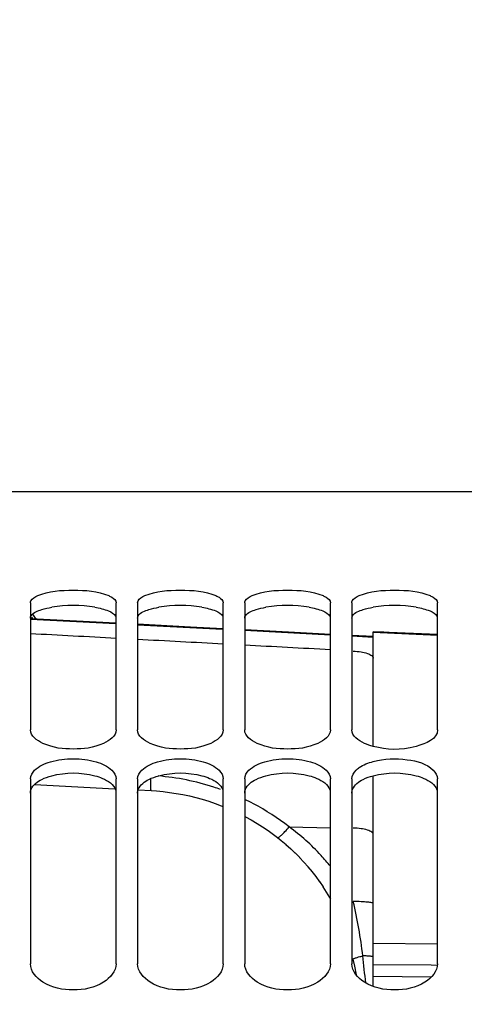
# Model space of a CAD drawing. Units: millimetres. Extents: x 0 to 594, y -34 to 420.
# Drawn here: x 113 to 124, y 307 to 330 of the extents above; entities that cross this region are included whole.
import ezdxf

# ---------------------------------------------------------------- set-up
doc = ezdxf.new("R2010")
doc.units = ezdxf.units.MM
doc.header["$LTSCALE"] = 32.67
doc.layers.get('0').update_dxf_attribs({"linetype": 'CONTINUOUS'})
doc.layers.add('AXES', color=7, linetype='CONTINUOUS')
doc.styles.get("Standard").update_dxf_attribs({"font": 'txt', "width": 0.85})
doc.dimstyles.new('DIMSTYLE_4', dxfattribs={"dimtxt": 3.5, "dimasz": 3.5, "dimexe": 0.18, "dimexo": 0.0625, "dimgap": 0.09, "dimtad": 1, "dimdec": 4, "dimlfac": 4, "dimdsep": 46, "dimtxsty": 'STANDARD', "dimblk": '_FILLED', "dimblk1": '_FILLED', "dimblk2": '_FILLED', "dimcen": 0.09, "dimclrt": 5, "dimadec": 0, "dimazin": 0, "dimtp": 0.5, "dimtm": 0.5, "dimtfac": 1, "dimtdec": 4, "dimtofl": 0, "dimtmove": 0, "dimatfit": 3, "dimldrblk": '_FILLED', "dimfxl": 1, "dimtolj": 1, "dimarcsym": 0})
doc.dimstyles.new('DIMSTYLE_5', dxfattribs={"dimtxt": 3.5, "dimasz": 3.5, "dimexe": 0.18, "dimexo": 0.0625, "dimgap": 0.09, "dimtad": 1, "dimdec": 4, "dimlfac": 4, "dimdsep": 46, "dimtxsty": 'STANDARD', "dimblk": '_FILLED', "dimblk1": '_FILLED', "dimblk2": '_FILLED', "dimcen": 0.09, "dimclrt": 5, "dimadec": 0, "dimazin": 0, "dimtp": 0.0001, "dimtm": 0.0001, "dimtfac": 1, "dimtdec": 4, "dimtofl": 0, "dimtmove": 0, "dimatfit": 3, "dimldrblk": '_FILLED', "dimfxl": 1, "dimtolj": 1, "dimarcsym": 0})
doc.dimstyles.new('DIMSTYLE_7', dxfattribs={"dimtxt": 3.5, "dimasz": 3.5, "dimexe": 0.18, "dimexo": 0.0625, "dimgap": 0.09, "dimtad": 1, "dimdec": 0, "dimlfac": 4, "dimdsep": 46, "dimtxsty": 'STANDARD', "dimblk": '_FILLED', "dimblk1": '_FILLED', "dimblk2": '_FILLED', "dimcen": 0.09, "dimclrt": 5, "dimadec": 0, "dimazin": 0, "dimtfac": 1, "dimtdec": 0, "dimtofl": 0, "dimtmove": 0, "dimatfit": 3, "dimldrblk": '_FILLED', "dimfxl": 1, "dimtolj": 1, "dimarcsym": 0})

# ---------------------------------------------------------------- blocks, each defined once
blk = doc.blocks.new('_FILLED')
at = {"color": 0, "linetype": 'BYBLOCK'}
blk.add_solid([(0, 0), (-1, 0.2143), (-1, -0.2143)], dxfattribs=at)
blk = doc.blocks.new('*D3')
at = {"color": 2, "linetype": 'CONTINUOUS'}
for p, q in [((96.969, 325.121), (96.969, 357.795)), ((145.032, 263.99), (145.032, 357.795)), ((96.969, 356.295), (121, 356.295)), ((145.032, 356.295), (121, 356.295))]:
    blk.add_line(p, q, dxfattribs=at)
at = {"color": 2, "linetype": 'CONTINUOUS', "xscale": 3.5, "yscale": 3.5, "zscale": 3.5, "rotation": 180}
blk.add_blockref('_FILLED', (96.969, 356.295), dxfattribs=at)
at = {"color": 2, "linetype": 'CONTINUOUS', "xscale": 3.5, "yscale": 3.5, "zscale": 3.5}
blk.add_blockref('_FILLED', (145.032, 356.295), dxfattribs=at)
at = {"color": 5, "linetype": 'CONTINUOUS', "insert": (121, 360.67), "char_height": 3.5, "width": 8.925, "attachment_point": 2, "line_spacing_factor": 0.9}
blk.add_mtext(' Xg', dxfattribs=at)
blk = doc.blocks.new('*D14')
at = {"color": 2, "linetype": 'CONTINUOUS'}
for p, q in [((96.969, 325.121), (96.969, 369.125)), ((180.969, 311.747), (180.969, 369.125)), ((96.969, 367.625), (138.969, 367.625)), ((180.969, 367.625), (138.969, 367.625))]:
    blk.add_line(p, q, dxfattribs=at)
at = {"color": 2, "linetype": 'CONTINUOUS', "xscale": 3.5, "yscale": 3.5, "zscale": 3.5, "rotation": 180}
blk.add_blockref('_FILLED', (96.969, 367.625), dxfattribs=at)
at = {"color": 2, "linetype": 'CONTINUOUS', "xscale": 3.5, "yscale": 3.5, "zscale": 3.5}
blk.add_blockref('_FILLED', (180.969, 367.625), dxfattribs=at)
at = {"color": 5, "linetype": 'CONTINUOUS', "insert": (138.969, 372), "char_height": 3.5, "width": 8.925, "attachment_point": 2, "line_spacing_factor": 0.9}
blk.add_mtext('336', dxfattribs=at)
blk = doc.blocks.new('*D15')
at = {"color": 2, "linetype": 'CONTINUOUS'}
for p, q in [((96.969, 325.121), (96.969, 380.29)), ((158.73, 371.077), (158.73, 380.29)), ((96.969, 378.79), (127.849, 378.79)), ((158.73, 378.79), (127.849, 378.79))]:
    blk.add_line(p, q, dxfattribs=at)
at = {"color": 2, "linetype": 'CONTINUOUS', "xscale": 3.5, "yscale": 3.5, "zscale": 3.5, "rotation": 180}
blk.add_blockref('_FILLED', (96.969, 378.79), dxfattribs=at)
at = {"color": 2, "linetype": 'CONTINUOUS', "xscale": 3.5, "yscale": 3.5, "zscale": 3.5}
blk.add_blockref('_FILLED', (158.73, 378.79), dxfattribs=at)
at = {"color": 5, "linetype": 'CONTINUOUS', "insert": (127.849, 383.165), "char_height": 3.5, "width": 8.925, "attachment_point": 2, "line_spacing_factor": 0.9}
blk.add_mtext('247', dxfattribs=at)
blk = doc.blocks.new('*D16')
at = {"color": 2, "linetype": 'CONTINUOUS'}
for p, q in [((96.969, 325.121), (96.969, 391.493)), ((233.969, 269.564), (233.969, 391.493)), ((96.969, 389.993), (165.469, 389.993)), ((233.969, 389.993), (165.469, 389.993))]:
    blk.add_line(p, q, dxfattribs=at)
at = {"color": 2, "linetype": 'CONTINUOUS', "xscale": 3.5, "yscale": 3.5, "zscale": 3.5, "rotation": 180}
blk.add_blockref('_FILLED', (96.969, 389.993), dxfattribs=at)
at = {"color": 2, "linetype": 'CONTINUOUS', "xscale": 3.5, "yscale": 3.5, "zscale": 3.5}
blk.add_blockref('_FILLED', (233.969, 389.993), dxfattribs=at)
at = {"color": 5, "linetype": 'CONTINUOUS', "insert": (165.469, 394.368), "char_height": 3.5, "width": 8.925, "attachment_point": 2, "line_spacing_factor": 0.9}
blk.add_mtext('548', dxfattribs=at)

msp = doc.modelspace()

# ---------------------------------------------------------------- linework, layer by layer
at = {"color": 7, "linetype": 'CONTINUOUS'}
for p, q in [((112.968594, 318.74714), (124.468594, 318.74714)), ((113.718594, 316.147736), (113.718594, 313.179348)), ((115.718594, 313.179348), (115.718594, 316.147736)), ((116.218594, 316.147736), (116.218594, 313.179348)), ((118.218594, 313.179348), (118.218594, 316.147736)), ((118.718594, 316.147736), (118.718594, 313.179348)), ((120.718594, 313.179348), (120.718594, 316.147736)), ((121.218594, 316.147736), (121.218594, 313.179348)), ((123.218594, 313.179348), (123.218594, 316.147736)), ((113.856483, 315.767713), (113.773869, 315.8857)), ((113.718594, 312.034731), (113.718594, 307.716026)), ((115.718594, 307.716026), (115.718594, 312.034731)), ((116.218594, 312.034731), (116.218594, 307.716026)), ((118.218594, 307.716026), (118.218594, 312.034731)), ((118.718594, 312.034731), (118.718594, 307.716026)), ((120.718594, 307.716026), (120.718594, 312.034731)), ((121.218594, 312.034731), (121.218594, 307.716026)), ((123.218594, 307.716026), (123.218594, 312.034731))]:
    msp.add_line(p, q, dxfattribs=at)
at = {"color": 9, "linetype": 'CONTINUOUS'}
msp.add_line((113.745107, 315.808785), (113.770763, 315.772145), dxfattribs=at)
at = {"color": 3, "linetype": 'CONTINUOUS'}
for centre in [(114.718594, 312.984683), (117.218594, 312.984683), (119.718594, 312.984683), (122.218594, 312.984683)]:
    msp.add_arc(centre, 3.100226, 80.6653004, 99.3346996, dxfattribs=at)
at = {"color": 7, "linetype": 'CONTINUOUS'}
for points in [[(113.890773, 316.314753), (114.146494, 316.426809), (114.718594, 316.457735), (115.290694, 316.426809), (115.546415, 316.314753)], [(116.390773, 316.314753), (116.646494, 316.426809), (117.218594, 316.457735), (117.790694, 316.426809), (118.046415, 316.314753)], [(118.890773, 316.314753), (119.146494, 316.426809), (119.718594, 316.457735), (120.290694, 316.426809), (120.546415, 316.314753)], [(121.390773, 316.314753), (121.646494, 316.426809), (122.218594, 316.457735), (122.790694, 316.426809), (123.046415, 316.314753)], [(113.718594, 312.034731), (113.718594, 312.110358), (113.763488, 312.185846), (113.817244, 312.239041)], [(115.619944, 312.239041), (115.6737, 312.185846), (115.718594, 312.110358), (115.718594, 312.034731)], [(116.218594, 312.034731), (116.218594, 312.110358), (116.263488, 312.185846), (116.317244, 312.239041)], [(118.119944, 312.239041), (118.1737, 312.185846), (118.218594, 312.110358), (118.218594, 312.034731)], [(118.718594, 312.034731), (118.718594, 312.110358), (118.763488, 312.185846), (118.817244, 312.239041)], [(120.619944, 312.239041), (120.6737, 312.185846), (120.718594, 312.110358), (120.718594, 312.034731)], [(121.218594, 312.034731), (121.218594, 312.110358), (121.263488, 312.185846), (121.317244, 312.239041)], [(123.119944, 312.239041), (123.1737, 312.185846), (123.218594, 312.110358), (123.218594, 312.034731)]]:
    msp.add_open_spline(points, degree=3, dxfattribs=at)
for points, knots in [([(113.718594, 316.147736), (113.718594, 316.163096), (113.743702, 316.245717), (113.829087, 316.287722), (113.890773, 316.314753)], [0, 0, 0, 0, 0.185717754, 1, 1, 1, 1]), ([(115.546415, 316.314753), (115.571652, 316.303694), (115.642013, 316.269269), (115.718594, 316.201893), (115.718594, 316.147736)], [0, 0, 0, 0, 0.337204545, 1, 1, 1, 1]), ([(116.218594, 316.147736), (116.218594, 316.163096), (116.243702, 316.245717), (116.329087, 316.287722), (116.390773, 316.314753)], [0, 0, 0, 0, 0.185717754, 1, 1, 1, 1]), ([(118.046415, 316.314753), (118.071652, 316.303694), (118.142013, 316.269269), (118.218594, 316.201893), (118.218594, 316.147736)], [0, 0, 0, 0, 0.337204545, 1, 1, 1, 1]), ([(118.718594, 316.147736), (118.718594, 316.163096), (118.743702, 316.245717), (118.829087, 316.287722), (118.890773, 316.314753)], [0, 0, 0, 0, 0.185717754, 1, 1, 1, 1]), ([(120.546415, 316.314753), (120.571652, 316.303694), (120.642013, 316.269269), (120.718594, 316.201893), (120.718594, 316.147736)], [0, 0, 0, 0, 0.337204545, 1, 1, 1, 1]), ([(121.218594, 316.147736), (121.218594, 316.163096), (121.243702, 316.245717), (121.329087, 316.287722), (121.390773, 316.314753)], [0, 0, 0, 0, 0.185717754, 1, 1, 1, 1]), ([(123.046415, 316.314753), (123.071652, 316.303694), (123.142013, 316.269269), (123.218594, 316.201893), (123.218594, 316.147736)], [0, 0, 0, 0, 0.337204545, 1, 1, 1, 1]), ([(115.718594, 313.179348), (115.718594, 313.036333), (115.321749, 312.762329), (114.718594, 312.715596), (114.115439, 312.762329), (113.718594, 313.036333), (113.718594, 313.179348)], [0, 0, 0, 0, 0.186799242, 0.5, 0.813200758, 1, 1, 1, 1]), ([(118.218594, 313.179348), (118.218594, 313.036333), (117.821749, 312.762329), (117.218594, 312.715596), (116.615439, 312.762329), (116.218594, 313.036333), (116.218594, 313.179348)], [0, 0, 0, 0, 0.186799242, 0.5, 0.813200758, 1, 1, 1, 1]), ([(120.718594, 313.179348), (120.718594, 313.036333), (120.321749, 312.762329), (119.718594, 312.715596), (119.115439, 312.762329), (118.718594, 313.036333), (118.718594, 313.179348)], [0, 0, 0, 0, 0.186799242, 0.5, 0.813200758, 1, 1, 1, 1]), ([(121.71854, 312.794831), (121.647839, 312.813135), (121.452434, 312.874026), (121.218594, 313.036398), (121.218594, 313.179348)], [0, 0, 0, 0, 0.338140131, 1, 1, 1, 1]), ([(123.218594, 313.179348), (123.218594, 312.968961), (122.535639, 312.683045), (122.041117, 312.71132), (121.71854, 312.794831)], [0, 0, 0, 0, 0.387026052, 1, 1, 1, 1]), ([(113.817244, 312.239041), (113.915819, 312.33659), (114.222617, 312.467482), (114.718594, 312.525615), (115.214571, 312.467482), (115.521369, 312.33659), (115.619944, 312.239041)], [0, 0, 0, 0, 0.218032839, 0.5, 0.781967161, 1, 1, 1, 1]), ([(116.317244, 312.239041), (116.415819, 312.33659), (116.722617, 312.467482), (117.218594, 312.525615), (117.714571, 312.467482), (118.021369, 312.33659), (118.119944, 312.239041)], [0, 0, 0, 0, 0.218032839, 0.5, 0.781967161, 1, 1, 1, 1]), ([(118.817244, 312.239041), (118.915819, 312.33659), (119.222617, 312.467482), (119.718594, 312.525615), (120.214571, 312.467482), (120.521369, 312.33659), (120.619944, 312.239041)], [0, 0, 0, 0, 0.218032839, 0.5, 0.781967161, 1, 1, 1, 1]), ([(121.71854, 312.442156), (121.975207, 312.510485), (122.460172, 312.528179), (122.965194, 312.392179), (123.119944, 312.239041)], [0, 0, 0, 0, 0.54954689, 1, 1, 1, 1]), ([(121.317244, 312.239041), (121.340074, 312.261634), (121.458108, 312.356965), (121.603741, 312.411594), (121.71854, 312.442156)], [0, 0, 0, 0, 0.2128256, 1, 1, 1, 1]), ([(115.718594, 307.716026), (115.718594, 307.543204), (115.383732, 307.172553), (114.718594, 307.071694), (114.053456, 307.172553), (113.718594, 307.543204), (113.718594, 307.716026)], [0, 0, 0, 0, 0.207726441, 0.5, 0.792273559, 1, 1, 1, 1]), ([(118.218594, 307.716026), (118.218594, 307.543204), (117.883732, 307.172553), (117.218594, 307.071694), (116.553456, 307.172553), (116.218594, 307.543204), (116.218594, 307.716026)], [0, 0, 0, 0, 0.207726441, 0.5, 0.792273559, 1, 1, 1, 1]), ([(120.718594, 307.716026), (120.718594, 307.543204), (120.383732, 307.172553), (119.718594, 307.071694), (119.053456, 307.172553), (118.718594, 307.543204), (118.718594, 307.716026)], [0, 0, 0, 0, 0.207726441, 0.5, 0.792273559, 1, 1, 1, 1]), ([(123.218594, 307.716026), (123.218594, 307.543204), (122.883732, 307.172553), (122.218594, 307.071694), (121.553456, 307.172553), (121.218594, 307.543204), (121.218594, 307.716026)], [0, 0, 0, 0, 0.207726441, 0.5, 0.792273559, 1, 1, 1, 1])]:
    msp.add_open_spline(points, degree=3, knots=knots, dxfattribs=at)
at = {"color": 3, "linetype": 'CONTINUOUS'}
for points, knots in [([(113.718594, 315.79022), (113.718594, 315.809641), (113.764577, 315.922613), (113.892879, 315.961883), (113.984112, 315.990607)], [0, 0, 0, 0, 0.168776179, 1, 1, 1, 1]), ([(115.221455, 316.043854), (115.331403, 316.025657), (115.500999, 315.987073), (115.674923, 315.895434), (115.706549, 315.835791)], [0, 0, 0, 0, 0.622754766, 1, 1, 1, 1]), ([(116.218594, 315.79022), (116.218594, 315.809641), (116.264577, 315.922613), (116.392879, 315.961883), (116.484112, 315.990607)], [0, 0, 0, 0, 0.168776179, 1, 1, 1, 1]), ([(117.721455, 316.043854), (117.831403, 316.025657), (118.000999, 315.987073), (118.174923, 315.895434), (118.206549, 315.835791)], [0, 0, 0, 0, 0.622754766, 1, 1, 1, 1]), ([(118.718594, 315.79022), (118.718594, 315.809641), (118.764577, 315.922613), (118.892879, 315.961883), (118.984112, 315.990607)], [0, 0, 0, 0, 0.168776179, 1, 1, 1, 1]), ([(120.221455, 316.043854), (120.331403, 316.025657), (120.500999, 315.987073), (120.674923, 315.895434), (120.706549, 315.835791)], [0, 0, 0, 0, 0.622754766, 1, 1, 1, 1]), ([(121.218594, 315.79022), (121.218594, 315.809641), (121.264577, 315.922613), (121.392879, 315.961883), (121.484112, 315.990607)], [0, 0, 0, 0, 0.168776179, 1, 1, 1, 1]), ([(122.721455, 316.043854), (122.831403, 316.025657), (123.000999, 315.987073), (123.174923, 315.895434), (123.206549, 315.835791)], [0, 0, 0, 0, 0.622754766, 1, 1, 1, 1]), ([(113.718594, 311.704882), (113.718594, 311.734694), (113.750874, 311.878172), (113.883346, 311.972539), (113.984112, 312.023343)], [0, 0, 0, 0, 0.208971385, 1, 1, 1, 1]), ([(115.221455, 312.108821), (115.282275, 312.092619), (115.467238, 312.032316), (115.663231, 311.906159), (115.706549, 311.776864)], [0, 0, 0, 0, 0.315812598, 1, 1, 1, 1]), ([(116.218594, 311.704882), (116.218594, 311.734694), (116.250874, 311.878172), (116.383346, 311.972539), (116.484112, 312.023343)], [0, 0, 0, 0, 0.208971385, 1, 1, 1, 1]), ([(117.721455, 312.108821), (117.782275, 312.092619), (117.967238, 312.032316), (118.163231, 311.906159), (118.206549, 311.776864)], [0, 0, 0, 0, 0.315812598, 1, 1, 1, 1]), ([(118.718594, 311.704882), (118.718594, 311.734694), (118.750874, 311.878172), (118.883346, 311.972539), (118.984112, 312.023343)], [0, 0, 0, 0, 0.208971385, 1, 1, 1, 1]), ([(120.221455, 312.108821), (120.282275, 312.092619), (120.467238, 312.032316), (120.663231, 311.906159), (120.706549, 311.776864)], [0, 0, 0, 0, 0.315812598, 1, 1, 1, 1]), ([(121.218594, 311.704882), (121.218594, 311.734694), (121.250874, 311.878172), (121.383346, 311.972539), (121.484112, 312.023343)], [0, 0, 0, 0, 0.208971385, 1, 1, 1, 1]), ([(122.721455, 312.108821), (122.782275, 312.092619), (122.967238, 312.032316), (123.163231, 311.906159), (123.206549, 311.776864)], [0, 0, 0, 0, 0.315812598, 1, 1, 1, 1])]:
    msp.add_open_spline(points, degree=3, knots=knots, dxfattribs=at)
for points in [[(113.984112, 315.990607), (114.059676, 316.014397), (114.137575, 316.030919), (114.215733, 316.043854)], [(116.484112, 315.990607), (116.559676, 316.014397), (116.637575, 316.030919), (116.715733, 316.043854)], [(118.984112, 315.990607), (119.059676, 316.014397), (119.137575, 316.030919), (119.215733, 316.043854)], [(121.484112, 315.990607), (121.559676, 316.014397), (121.637575, 316.030919), (121.715733, 316.043854)], [(113.984112, 312.023343), (114.057597, 312.060393), (114.13621, 312.087636), (114.215733, 312.108821)], [(114.215733, 312.108821), (114.539676, 312.195118), (114.897512, 312.195118), (115.221455, 312.108821)], [(116.484112, 312.023343), (116.557597, 312.060393), (116.63621, 312.087636), (116.715733, 312.108821)], [(116.715733, 312.108821), (117.039676, 312.195118), (117.397512, 312.195118), (117.721455, 312.108821)], [(118.984112, 312.023343), (119.057597, 312.060393), (119.13621, 312.087636), (119.215733, 312.108821)], [(119.215733, 312.108821), (119.539676, 312.195118), (119.897512, 312.195118), (120.221455, 312.108821)], [(121.484112, 312.023343), (121.558436, 312.060815), (121.637999, 312.088265), (121.718468, 312.109547)], [(121.718468, 312.109547), (122.041684, 312.19503), (122.398393, 312.194883), (122.721455, 312.108821)]]:
    msp.add_open_spline(points, degree=3, dxfattribs=at)
at = {"layer": 'AXES', "color": 7, "linetype": 'CONTINUOUS'}
for p, q in [((115.712442, 315.671663), (113.718594, 315.774842)), ((123.218594, 315.403981), (121.718594, 315.470916)), ((121.96706, 315.459832), (121.718594, 315.470916)), ((121.718594, 312.794812), (121.718594, 315.470906)), ((121.718594, 315.35881), (121.218594, 315.384947)), ((121.718594, 307.191831), (121.718594, 312.109384)), ((113.814631, 311.904893), (115.691493, 311.806244)), ((116.231911, 311.777793), (116.538485, 311.761653)), ((119.483588, 310.667847), (119.570694, 310.598438)), ((119.568173, 310.600494), (119.683494, 310.503494)), ((119.681052, 310.505613), (119.793119, 310.405314)), ((119.790757, 310.407494), (119.899484, 310.303973)), ((119.897201, 310.306215), (120.002508, 310.19956)), ((120.000305, 310.201861), (120.102108, 310.09217)), ((120.099986, 310.094529), (120.198215, 309.981889)), ((120.196173, 309.984305), (120.290765, 309.868817)), ((120.288803, 309.871289), (120.379681, 309.75307)), ((120.3778, 309.755597), (120.464907, 309.634749)), ((120.463105, 309.637331), (120.546391, 309.513973)), ((120.544668, 309.51661), (120.624069, 309.390885)), ((120.622426, 309.393577), (120.6979, 309.265609)), ((120.696336, 309.268355), (120.718594, 309.227905))]:
    msp.add_line(p, q, dxfattribs=at)
at = {"layer": 'AXES', "color": 9, "linetype": 'CONTINUOUS'}
for p, q in [((115.711504, 315.654031), (113.718596, 315.757506)), ((118.204689, 315.524105), (116.218596, 315.627648)), ((120.718596, 315.392562), (118.718596, 315.497258)), ((123.218594, 315.384077), (121.718594, 315.45113)), ((121.718595, 315.340085), (121.218596, 315.366334)), ((119.755803, 310.916601), (120.718594, 310.896931)), ((121.718594, 308.197096), (123.218594, 308.182098)), ((121.718594, 307.703802), (123.070442, 307.690118)), ((123.070442, 307.690118), (123.214702, 307.688656)), ((123.073692, 307.407909), (121.718594, 307.421097))]:
    msp.add_line(p, q, dxfattribs=at)
at = {"layer": 'AXES', "color": 7, "linetype": 'CONTINUOUS'}
for points in [[(118.205674, 315.542148), (117.458126, 315.581081), (116.218594, 315.645399)], [(120.718594, 315.411084), (119.738498, 315.462317), (118.718594, 315.515435)], [(116.538485, 311.761652), (116.658051, 311.753982), (116.813247, 311.739942), (116.968019, 311.721317), (117.122196, 311.698123), (117.275631, 311.670387), (117.42819, 311.638135), (117.579727, 311.601395), (117.730093, 311.560206), (117.879148, 311.514607), (118.026745, 311.464639)], [(118.026745, 311.464639), (118.172739, 311.410355), (118.218594, 311.391744)], [(118.718594, 311.161077), (118.73783, 311.151197), (118.873696, 311.076221), (119.007134, 310.997311), (119.138027, 310.914539), (119.266248, 310.82798), (119.391661, 310.737731), (119.483588, 310.667847)], [(121.243191, 307.825661), (121.278468, 307.662013), (121.32128, 307.462003)]]:
    msp.add_lwpolyline(points, dxfattribs=at)
at = {"layer": 'AXES', "color": 9, "linetype": 'CONTINUOUS'}
for centre, radius, start, end in [((116.221206, 306.323812), 5.799623, 72.1402244, 85.2694687), ((116.227369, 306.349671), 5.77312, 70.4606056, 72.1197332), ((116.243344, 306.386862), 5.732615, 62.1435217, 64.4163363), ((116.264228, 306.425666), 5.68855, 52.1359441, 62.1468665), ((-40.200003, 290.019117), 162.6615, 6.08869369, 6.3126072)]:
    msp.add_arc(centre, radius, start, end, dxfattribs=at)
at = {"layer": 'AXES', "color": 7, "linetype": 'CONTINUOUS'}
for start_param, end_param in [(1.055761665, 1.057980122), (1.052984658, 1.055206615), (1.050203239, 1.05242873)]:
    msp.add_ellipse((-395.628058, 273.574096), major_axis=(1035.955881, -21.251026), ratio=0.057911516, start_param=start_param, end_param=end_param, dxfattribs=at)
msp.add_open_spline([(121.253472, 315.021243), (121.313862, 315.017994), (121.425652, 315.005997), (121.555482, 314.976702), (121.638624, 314.94285), (121.688909, 314.914252), (121.718594, 314.879946), (121.718594, 314.857978)], degree=3, knots=[0, 0, 0, 0, 0.352911272, 0.654411833, 0.774929182, 0.871810824, 1, 1, 1, 1], dxfattribs=at)
at = {"layer": 'AXES', "color": 9, "linetype": 'CONTINUOUS'}
for points, knots in [([(116.538485, 311.761653), (116.53641, 311.761762), (116.5334, 311.770488), (116.531161, 311.783577), (116.528775, 311.808273), (116.526466, 311.856254), (116.525682, 311.935485), (116.526773, 312.003276), (116.527716, 312.041511)], [0, 0, 0, 0, 0.022135095, 0.07505705, 0.160179089, 0.276295878, 0.592521502, 1, 1, 1, 1]), ([(119.483588, 310.667847), (119.486816, 310.665336), (119.499934, 310.666295), (119.531546, 310.684544), (119.58752, 310.731921), (119.666503, 310.813061), (119.724474, 310.879303), (119.755772, 310.916623)], [0, 0, 0, 0, 0.032709139, 0.091081201, 0.297337033, 0.610416612, 1, 1, 1, 1]), ([(120.718791, 309.994407), (120.649067, 310.081444), (120.359208, 310.419518), (120.024405, 310.718692), (119.755799, 310.916601)], [0, 0, 0, 0, 0.250517066, 1, 1, 1, 1]), ([(121.718594, 310.740174), (121.718594, 310.761468), (121.688571, 310.794485), (121.638534, 310.820777), (121.55523, 310.851664), (121.425335, 310.876509), (121.313763, 310.884771), (121.253472, 310.886003)], [0, 0, 0, 0, 0.125584217, 0.221689387, 0.341927443, 0.644355596, 1, 1, 1, 1]), ([(121.718594, 309.126628), (121.718594, 309.130709), (121.703966, 309.138697), (121.67962, 309.144666), (121.63635, 309.152368), (121.580236, 309.15854), (121.51081, 309.164103), (121.400634, 309.16995), (121.313614, 309.171894), (121.253473, 309.172279)], [0, 0, 0, 0, 0.025971892, 0.083867488, 0.175158366, 0.297336514, 0.446381578, 0.617210836, 1, 1, 1, 1]), ([(121.243193, 307.825662), (121.242779, 307.827578), (121.248679, 307.832876), (121.259523, 307.838292), (121.279171, 307.84664), (121.318756, 307.860493), (121.385111, 307.880483), (121.442596, 307.895847), (121.475244, 307.904239)], [0, 0, 0, 0, 0.023819623, 0.076692448, 0.160978301, 0.275902713, 0.590319615, 1, 1, 1, 1]), ([(121.718594, 307.877138), (121.718594, 307.879074), (121.711648, 307.882892), (121.699981, 307.885826), (121.678993, 307.889732), (121.637405, 307.894787), (121.568331, 307.900169), (121.50892, 307.902969), (121.475244, 307.904242)], [0, 0, 0, 0, 0.023553448, 0.076335927, 0.160593164, 0.27553425, 0.590081241, 1, 1, 1, 1])]:
    msp.add_open_spline(points, degree=3, knots=knots, dxfattribs=at)
msp.add_open_spline([(121.475244, 307.904239), (121.426136, 308.330513), (121.349693, 308.754105), (121.253475, 309.172271)], degree=3, dxfattribs=at)

# ---------------------------------------------------------------- dimensions: what is measured, and where the dimension line sits
at = {"color": 2, "linetype": 'CONTINUOUS'}
dim = msp.add_linear_dim(base=(233.968594, 389.993463), p1=(96.968594, 325.121089), p2=(233.968594, 269.564375), dimstyle='DIMSTYLE_5', dxfattribs=at)
dim.commit()
dim.dimension.update_dxf_attribs({"geometry": '*D16', "text_midpoint": (161.006094, 392.618463), "dimtype": 160})
for base, p1, dimstyle, picture, middle in [((96.968594, 378.789684), (158.729541, 371.07673), 'DIMSTYLE_7', '*D15', (123.386568, 381.414684)), ((96.968594, 367.62463), (180.968594, 311.74714), 'DIMSTYLE_5', '*D14', (134.506094, 370.24963))]:
    dim = msp.add_linear_dim(base=base, p1=p1, p2=(96.968594, 325.121089), angle=180, dimstyle=dimstyle, dxfattribs=at)
    dim.commit()
    dim.dimension.update_dxf_attribs({"geometry": picture, "text_midpoint": middle, "dimtype": 160})
dim = msp.add_linear_dim(base=(145.031829, 356.295451), p1=(96.968594, 325.121089), p2=(145.031829, 263.989613), text=' Xg', dimstyle='DIMSTYLE_4', dxfattribs=at)
dim.commit()
dim.dimension.update_dxf_attribs({"geometry": '*D3', "text_midpoint": (116.537711, 358.920451), "dimtype": 160})

doc.saveas('drawing.dxf')
